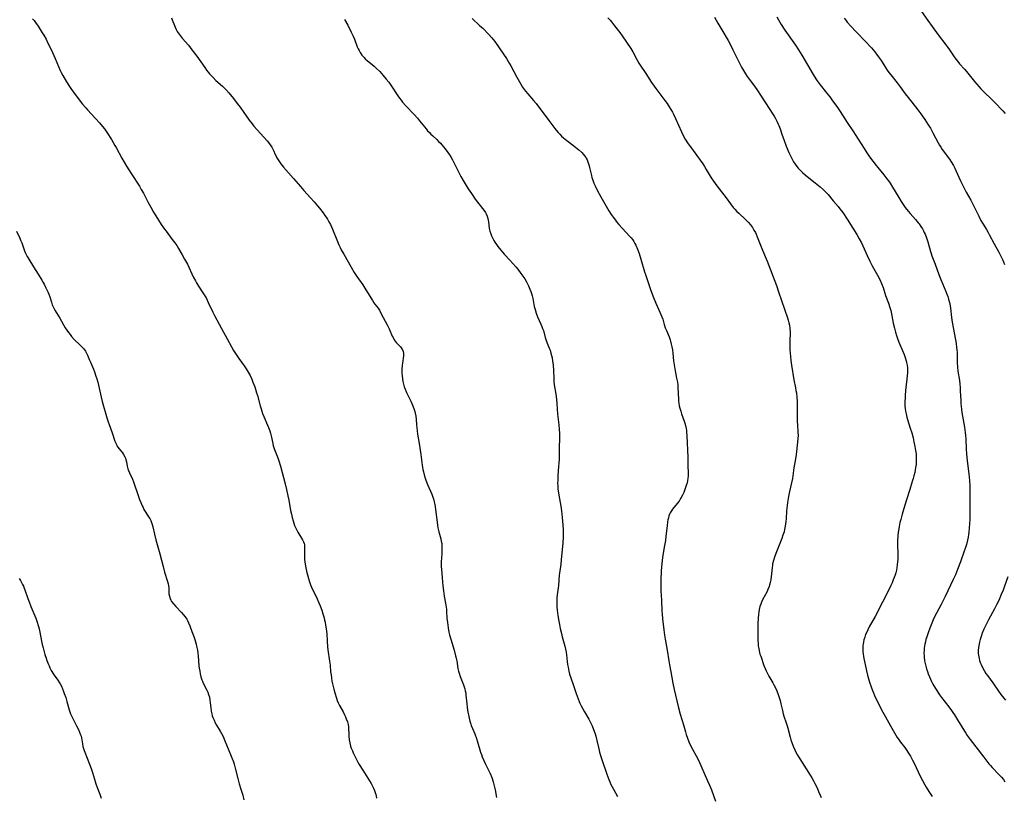
# Model space of a CAD drawing. Units: inches. Extents: x 2024477 to 2029871, y 178630 to 184102.
# Drawn here: x 2029063 to 2029338, y 179193 to 179410 of the extents above; entities that cross this region are included whole.
import ezdxf

# ---------------------------------------------------------------- set-up
doc = ezdxf.new("R2010")
doc.units = ezdxf.units.IN
doc.header["$MEASUREMENT"] = 0
doc.layers.add('c_26_T14S_R17E', color=97, linetype='Continuous')

msp = doc.modelspace()

# ---------------------------------------------------------------- linework, layer by layer
at = {"layer": 'c_26_T14S_R17E'}
for points in [[(2029274.34, 179411.25, 1072), (2029274.79, 179410.47, 1072), (2029275.58, 179409.15, 1072), (2029276.64, 179407.56, 1072), (2029279.57, 179403.36, 1072), (2029280.46, 179402.03, 1072), (2029281.35, 179400.56, 1072), (2029284.53, 179395.14, 1072), (2029285.27, 179393.96, 1072), (2029285.68, 179393.35, 1072), (2029286.51, 179392.23, 1072), (2029288.23, 179390.08, 1072), (2029289.14, 179388.92, 1072), (2029289.97, 179387.79, 1072), (2029291.1, 179386.17, 1072), (2029292.03, 179384.78, 1072), (2029294.01, 179381.73, 1072), (2029295.76, 179379.17, 1072), (2029296.29, 179378.37, 1072), (2029298.75, 179374.5, 1072), (2029299.54, 179373.3, 1072), (2029300.32, 179372.18, 1072), (2029301.2, 179370.95, 1072), (2029302.12, 179369.73, 1072), (2029302.59, 179369.15, 1072), (2029304.31, 179367.09, 1072), (2029305.17, 179366, 1072), (2029305.61, 179365.38, 1072), (2029306.02, 179364.8, 1072), (2029306.75, 179363.65, 1072), (2029308.49, 179360.72, 1072), (2029309.15, 179359.63, 1072), (2029309.84, 179358.56, 1072), (2029310.23, 179358.01, 1072), (2029310.63, 179357.47, 1072), (2029311.15, 179356.83, 1072), (2029311.64, 179356.27, 1072), (2029313.15, 179354.62, 1072), (2029313.92, 179353.7, 1072), (2029314.16, 179353.38, 1072), (2029314.65, 179352.69, 1072), (2029315.09, 179351.97, 1072), (2029315.36, 179351.48, 1072), (2029315.61, 179350.99, 1072), (2029315.84, 179350.46, 1072), (2029316.24, 179349.46, 1072), (2029316.61, 179348.32, 1072), (2029317.36, 179345.67, 1072), (2029317.55, 179345.06, 1072), (2029317.75, 179344.48, 1072), (2029318.64, 179342.1, 1072), (2029319.67, 179339.24, 1072), (2029320.24, 179337.8, 1072), (2029321.64, 179334.48, 1072), (2029321.92, 179333.77, 1072), (2029322.18, 179333.04, 1072), (2029322.39, 179332.35, 1072), (2029322.62, 179331.42, 1072), (2029322.8, 179330.48, 1072), (2029322.91, 179329.85, 1072), (2029323.23, 179327.19, 1072), (2029323.41, 179325.92, 1072), (2029323.75, 179323.94, 1072), (2029324.5, 179319.93, 1072), (2029324.66, 179318.85, 1072), (2029324.74, 179318.14, 1072), (2029324.78, 179317.4, 1072), (2029324.81, 179314.58, 1072), (2029324.88, 179313.31, 1072), (2029324.99, 179312.23, 1072), (2029325.41, 179309.59, 1072), (2029325.55, 179308.54, 1072), (2029325.63, 179307.63, 1072), (2029325.68, 179306.71, 1072), (2029325.78, 179304.01, 1072), (2029325.83, 179303.18, 1072), (2029325.9, 179302.4, 1072), (2029326.01, 179301.5, 1072), (2029326.14, 179300.61, 1072), (2029326.69, 179297.56, 1072), (2029326.85, 179296.57, 1072), (2029327.05, 179295.01, 1072), (2029327.13, 179294.15, 1072), (2029327.19, 179293.23, 1072), (2029327.33, 179290.37, 1072), (2029327.42, 179289.03, 1072), (2029327.61, 179287.11, 1072), (2029328.04, 179283.5, 1072), (2029328.23, 179281.63, 1072), (2029328.32, 179280.15, 1072), (2029328.36, 179279.16, 1072), (2029328.38, 179278.12, 1072), (2029328.37, 179276.66, 1072), (2029328.3, 179270.73, 1072), (2029328.27, 179269.59, 1072), (2029328.19, 179268.28, 1072), (2029328.08, 179267.19, 1072), (2029327.98, 179266.48, 1072), (2029327.87, 179265.78, 1072), (2029327.69, 179264.93, 1072), (2029327.39, 179263.73, 1072), (2029327.02, 179262.55, 1072), (2029326.79, 179261.86, 1072), (2029325.73, 179258.87, 1072), (2029324.91, 179256.7, 1072), (2029324.3, 179255.23, 1072), (2029323.71, 179253.93, 1072), (2029321.42, 179249.19, 1072), (2029320.28, 179246.93, 1072), (2029319.02, 179244.53, 1072), (2029318.3, 179243.07, 1072), (2029317.68, 179241.66, 1072), (2029317.15, 179240.3, 1072), (2029316.67, 179239.01, 1072), (2029316.21, 179237.62, 1072), (2029316.06, 179237.09, 1072), (2029315.91, 179236.47, 1072), (2029315.78, 179235.84, 1072), (2029315.67, 179235.23, 1072), (2029315.6, 179234.68, 1072), (2029315.55, 179234.13, 1072), (2029315.52, 179233.24, 1072), (2029315.53, 179232.7, 1072), (2029315.56, 179232.15, 1072), (2029315.67, 179231.21, 1072), (2029315.81, 179230.46, 1072), (2029315.99, 179229.72, 1072), (2029316.22, 179228.93, 1072), (2029316.47, 179228.19, 1072), (2029316.72, 179227.52, 1072), (2029317.05, 179226.7, 1072), (2029317.64, 179225.41, 1072), (2029318.03, 179224.64, 1072), (2029318.7, 179223.47, 1072), (2029319.08, 179222.86, 1072), (2029319.88, 179221.67, 1072), (2029320.42, 179220.94, 1072), (2029322.46, 179218.28, 1072), (2029323.19, 179217.28, 1072), (2029323.62, 179216.68, 1072), (2029324.03, 179216.06, 1072), (2029324.91, 179214.7, 1072), (2029326.82, 179211.53, 1072), (2029327.22, 179210.9, 1072), (2029327.61, 179210.31, 1072), (2029328.44, 179209.16, 1072), (2029332.23, 179204.2, 1072), (2029333.08, 179203.12, 1072), (2029333.69, 179202.4, 1072), (2029334.15, 179201.87, 1072), (2029334.63, 179201.35, 1072), (2029336.57, 179199.32, 1072), (2029337.16, 179198.64, 1072), (2029337.73, 179197.94, 1072), (2029338.16, 179197.34, 1072)], [(2029314.83, 179412.81, 1068), (2029316.58, 179410.31, 1068), (2029317.83, 179408.57, 1068), (2029319.5, 179406.28, 1068), (2029321.64, 179403.44, 1068), (2029322.15, 179402.75, 1068), (2029322.64, 179402.06, 1068), (2029323.79, 179400.36, 1068), (2029324.47, 179399.42, 1068), (2029324.96, 179398.8, 1068), (2029325.48, 179398.19, 1068), (2029326.86, 179396.62, 1068), (2029327.4, 179395.98, 1068), (2029329.64, 179393.17, 1068), (2029330.28, 179392.42, 1068), (2029330.94, 179391.68, 1068), (2029331.4, 179391.2, 1068), (2029332.35, 179390.24, 1068), (2029334.44, 179388.23, 1068), (2029336, 179386.67, 1068), (2029336.94, 179385.7, 1068), (2029337.59, 179385, 1068), (2029338.22, 179384.28, 1068)], [(2029066.18, 179410.75, 1084), (2029066.59, 179410.25, 1084), (2029066.98, 179409.73, 1084), (2029067.7, 179408.67, 1084), (2029068.9, 179406.86, 1084), (2029069.34, 179406.15, 1084), (2029069.96, 179405.04, 1084), (2029070.4, 179404.15, 1084), (2029070.81, 179403.28, 1084), (2029071.71, 179401.33, 1084), (2029072.47, 179399.6, 1084), (2029073.4, 179397.36, 1084), (2029073.86, 179396.32, 1084), (2029074.14, 179395.75, 1084), (2029074.6, 179394.91, 1084), (2029075.68, 179393.15, 1084), (2029076.74, 179391.51, 1084), (2029077.56, 179390.34, 1084), (2029080.18, 179386.91, 1084), (2029081.06, 179385.84, 1084), (2029081.55, 179385.28, 1084), (2029083.9, 179382.76, 1084), (2029084.94, 179381.6, 1084), (2029085.78, 179380.58, 1084), (2029086.26, 179379.95, 1084), (2029087.03, 179378.85, 1084), (2029088.23, 179376.97, 1084), (2029089.23, 179375.35, 1084), (2029089.54, 179374.79, 1084), (2029091.19, 179371.72, 1084), (2029092.48, 179369.52, 1084), (2029093.74, 179367.49, 1084), (2029096.07, 179363.89, 1084), (2029096.6, 179363.02, 1084), (2029097.17, 179362.01, 1084), (2029098.53, 179359.41, 1084), (2029099.28, 179358.02, 1084), (2029100.05, 179356.65, 1084), (2029101.09, 179354.9, 1084), (2029102.18, 179353.2, 1084), (2029103.1, 179351.86, 1084), (2029103.51, 179351.31, 1084), (2029105.27, 179349.06, 1084), (2029105.99, 179348.05, 1084), (2029106.49, 179347.3, 1084), (2029106.96, 179346.54, 1084), (2029108.02, 179344.72, 1084), (2029108.71, 179343.51, 1084), (2029109.47, 179342.07, 1084), (2029111.13, 179338.59, 1084), (2029111.73, 179337.41, 1084), (2029112, 179336.91, 1084), (2029112.56, 179335.97, 1084), (2029114, 179333.82, 1084), (2029114.52, 179332.97, 1084), (2029114.8, 179332.47, 1084), (2029115.33, 179331.43, 1084), (2029116.59, 179328.71, 1084), (2029117.07, 179327.74, 1084), (2029117.69, 179326.57, 1084), (2029119.06, 179324.08, 1084), (2029120.57, 179321.21, 1084), (2029121.79, 179318.96, 1084), (2029122.35, 179317.99, 1084), (2029123.09, 179316.81, 1084), (2029123.86, 179315.71, 1084), (2029125.34, 179313.71, 1084), (2029125.97, 179312.81, 1084), (2029126.53, 179311.92, 1084), (2029126.8, 179311.43, 1084), (2029127.05, 179310.93, 1084), (2029127.49, 179309.94, 1084), (2029127.82, 179309.14, 1084), (2029128.32, 179307.81, 1084), (2029128.53, 179307.19, 1084), (2029128.86, 179306.12, 1084), (2029129.07, 179305.39, 1084), (2029129.84, 179302.53, 1084), (2029130.09, 179301.68, 1084), (2029130.3, 179301.01, 1084), (2029130.54, 179300.34, 1084), (2029130.88, 179299.49, 1084), (2029131.93, 179297.07, 1084), (2029132.18, 179296.44, 1084), (2029132.51, 179295.52, 1084), (2029132.72, 179294.82, 1084), (2029132.91, 179294.12, 1084), (2029133.37, 179291.92, 1084), (2029133.52, 179291.33, 1084), (2029133.67, 179290.8, 1084), (2029133.85, 179290.28, 1084), (2029134.79, 179287.94, 1084), (2029135.08, 179287.1, 1084), (2029135.51, 179285.64, 1084), (2029136.85, 179280.7, 1084), (2029137.25, 179279.08, 1084), (2029137.62, 179277.35, 1084), (2029137.85, 179276.12, 1084)], [(2029105.04, 179410.97, 1082), (2029105.26, 179410.46, 1082), (2029105.87, 179408.84, 1082), (2029106.07, 179408.36, 1082), (2029106.36, 179407.76, 1082), (2029106.67, 179407.19, 1082), (2029107.17, 179406.42, 1082), (2029107.73, 179405.68, 1082), (2029107.99, 179405.36, 1082), (2029109.75, 179403.35, 1082), (2029110.76, 179402.08, 1082), (2029112.12, 179400.26, 1082), (2029114.32, 179397.13, 1082), (2029114.87, 179396.36, 1082), (2029115.26, 179395.86, 1082), (2029115.66, 179395.38, 1082), (2029116.15, 179394.84, 1082), (2029116.65, 179394.33, 1082), (2029117.48, 179393.53, 1082), (2029119.28, 179391.88, 1082), (2029120.2, 179390.97, 1082), (2029121.04, 179390.05, 1082), (2029122.36, 179388.48, 1082), (2029123.45, 179387.1, 1082), (2029124.26, 179386, 1082), (2029125.3, 179384.58, 1082), (2029126.78, 179382.43, 1082), (2029127.61, 179381.33, 1082), (2029128.06, 179380.76, 1082), (2029129, 179379.68, 1082), (2029130.84, 179377.66, 1082), (2029131.77, 179376.61, 1082), (2029132.18, 179376.11, 1082), (2029132.65, 179375.49, 1082), (2029133.06, 179374.84, 1082), (2029133.28, 179374.44, 1082), (2029133.64, 179373.7, 1082), (2029133.98, 179372.94, 1082), (2029134.28, 179372.31, 1082), (2029134.49, 179371.9, 1082), (2029134.86, 179371.28, 1082), (2029135.22, 179370.75, 1082), (2029135.6, 179370.22, 1082), (2029136.39, 179369.25, 1082), (2029139.16, 179366.07, 1082), (2029141.09, 179363.83, 1082), (2029142.04, 179362.75, 1082), (2029143.95, 179360.7, 1082), (2029144.95, 179359.58, 1082), (2029145.9, 179358.43, 1082), (2029146.43, 179357.76, 1082), (2029147.42, 179356.48, 1082), (2029147.94, 179355.76, 1082), (2029148.32, 179355.22, 1082), (2029148.68, 179354.66, 1082), (2029149.09, 179353.95, 1082), (2029149.47, 179353.2, 1082), (2029149.77, 179352.54, 1082), (2029150.05, 179351.87, 1082), (2029151.25, 179348.92, 1082), (2029151.89, 179347.48, 1082), (2029152.21, 179346.81, 1082), (2029152.54, 179346.15, 1082), (2029153.2, 179344.92, 1082), (2029155.26, 179341.27, 1082), (2029156.11, 179339.83, 1082), (2029156.88, 179338.66, 1082), (2029158.56, 179336.33, 1082), (2029159.15, 179335.43, 1082), (2029161.25, 179331.99, 1082), (2029161.68, 179331.33, 1082), (2029161.96, 179330.94, 1082), (2029162.83, 179329.81, 1082), (2029163.19, 179329.27, 1082), (2029163.53, 179328.64, 1082), (2029164.2, 179327.24, 1082), (2029165.38, 179325.17, 1082), (2029165.67, 179324.6, 1082), (2029165.93, 179324.02, 1082), (2029166.78, 179322.02, 1082), (2029167, 179321.57, 1082), (2029167.36, 179320.96, 1082), (2029167.63, 179320.57, 1082), (2029167.92, 179320.2, 1082), (2029168.22, 179319.87, 1082), (2029169.06, 179318.98, 1082), (2029169.5, 179318.43, 1082), (2029169.68, 179318.13, 1082), (2029169.84, 179317.71, 1082), (2029169.93, 179317.22, 1082), (2029169.94, 179316.83, 1082), (2029169.91, 179316.43, 1082), (2029169.63, 179314.41, 1082), (2029169.57, 179313.9, 1082), (2029169.49, 179312.69, 1082), (2029169.48, 179312.17, 1082), (2029169.49, 179311.56, 1082), (2029169.52, 179310.94, 1082), (2029169.64, 179309.92, 1082), (2029169.75, 179309.34, 1082), (2029169.95, 179308.54, 1082), (2029170.15, 179307.85, 1082), (2029170.39, 179307.18, 1082), (2029170.76, 179306.25, 1082), (2029171.04, 179305.65, 1082), (2029171.94, 179303.79, 1082), (2029172.52, 179302.47, 1082), (2029172.92, 179301.42, 1082), (2029173.07, 179300.95, 1082), (2029173.19, 179300.47, 1082), (2029173.36, 179299.62, 1082), (2029173.46, 179298.72, 1082), (2029173.59, 179297.14, 1082), (2029173.66, 179296.4, 1082), (2029173.89, 179294.59, 1082), (2029174.28, 179291.95, 1082), (2029174.78, 179288.87, 1082), (2029175.16, 179285.88, 1082), (2029175.37, 179284.64, 1082), (2029175.49, 179284.07, 1082), (2029175.69, 179283.23, 1082), (2029175.98, 179282.26, 1082), (2029176.17, 179281.72, 1082), (2029176.63, 179280.52, 1082), (2029177.84, 179277.76, 1082), (2029178.15, 179276.95, 1082), (2029178.31, 179276.48, 1082), (2029178.55, 179275.63, 1082), (2029178.71, 179274.92, 1082), (2029178.83, 179274.21, 1082), (2029178.93, 179273.48, 1082), (2029179.32, 179269.96, 1082), (2029179.43, 179269.16, 1082), (2029179.55, 179268.36, 1082), (2029179.79, 179267.22, 1082), (2029180.33, 179265.3, 1082), (2029180.49, 179264.65, 1082), (2029180.61, 179264, 1082), (2029180.67, 179263.41, 1082), (2029180.7, 179262.44, 1082), (2029180.65, 179261.14, 1082), (2029180.5, 179258.82, 1082), (2029180.49, 179258.17, 1082), (2029180.51, 179257.42, 1082), (2029180.55, 179256.84, 1082), (2029180.77, 179254.39, 1082), (2029180.95, 179252.18, 1082), (2029181.09, 179250.72, 1082), (2029181.19, 179250, 1082), (2029181.3, 179249.28, 1082), (2029181.69, 179247.33, 1082), (2029181.88, 179246.16, 1082), (2029181.94, 179245.61, 1082), (2029181.99, 179244.96, 1082), (2029182.09, 179243.13, 1082), (2029182.21, 179241.92, 1082), (2029182.3, 179241.16, 1082), (2029182.42, 179240.4, 1082), (2029182.66, 179239.16, 1082), (2029182.83, 179238.44, 1082), (2029183.16, 179237.21, 1082), (2029184.08, 179234.16, 1082), (2029184.51, 179232.6, 1082), (2029184.68, 179231.92, 1082), (2029184.83, 179231.16, 1082), (2029185.16, 179228.98, 1082), (2029185.3, 179228.3, 1082), (2029185.46, 179227.74, 1082), (2029185.78, 179226.82, 1082), (2029186.34, 179225.43, 1082), (2029186.71, 179224.44, 1082), (2029187.06, 179223.32, 1082), (2029187.2, 179222.76, 1082), (2029187.33, 179222.08, 1082), (2029187.4, 179221.58, 1082), (2029187.61, 179219.16, 1082), (2029187.73, 179218.2, 1082), (2029187.87, 179217.38, 1082), (2029188.33, 179215.11, 1082), (2029188.53, 179214.26, 1082), (2029188.77, 179213.43, 1082), (2029188.88, 179213.12, 1082), (2029189.21, 179212.23, 1082), (2029189.85, 179210.71, 1082), (2029190.35, 179209.43, 1082), (2029190.65, 179208.52, 1082), (2029191.51, 179205.6, 1082), (2029191.72, 179204.95, 1082), (2029191.94, 179204.34, 1082), (2029192.39, 179203.28, 1082), (2029192.79, 179202.44, 1082), (2029193.73, 179200.56, 1082), (2029194.14, 179199.66, 1082), (2029194.6, 179198.51, 1082), (2029195.01, 179197.28, 1082), (2029195.3, 179196.24, 1082), (2029195.56, 179195.13, 1082), (2029195.99, 179192.9, 1082)], [(2029153.46, 179410.53, 1080), (2029154.35, 179408.95, 1080), (2029155.34, 179407.03, 1080), (2029155.89, 179405.88, 1080), (2029156.24, 179405.05, 1080), (2029157.02, 179402.95, 1080), (2029157.25, 179402.39, 1080), (2029157.51, 179401.86, 1080), (2029157.8, 179401.35, 1080), (2029158.31, 179400.6, 1080), (2029158.89, 179399.91, 1080), (2029159.23, 179399.56, 1080), (2029159.91, 179398.96, 1080), (2029161.17, 179397.94, 1080), (2029161.73, 179397.46, 1080), (2029162.27, 179396.96, 1080), (2029163.28, 179395.97, 1080), (2029164.28, 179394.86, 1080), (2029165.1, 179393.89, 1080), (2029165.79, 179392.99, 1080), (2029166.36, 179392.18, 1080), (2029168.33, 179389.2, 1080), (2029168.81, 179388.52, 1080), (2029169.24, 179387.95, 1080), (2029169.69, 179387.4, 1080), (2029170.57, 179386.42, 1080), (2029172.9, 179384, 1080), (2029173.85, 179382.95, 1080), (2029174.44, 179382.24, 1080), (2029176.24, 179379.98, 1080), (2029176.69, 179379.43, 1080), (2029177.16, 179378.92, 1080), (2029177.61, 179378.46, 1080), (2029178.12, 179377.97, 1080), (2029179.24, 179376.96, 1080), (2029179.75, 179376.46, 1080), (2029180.25, 179375.95, 1080), (2029180.65, 179375.51, 1080), (2029181.6, 179374.35, 1080), (2029182.35, 179373.35, 1080), (2029182.83, 179372.67, 1080), (2029183.3, 179371.93, 1080), (2029183.63, 179371.34, 1080), (2029183.94, 179370.73, 1080), (2029185.3, 179367.96, 1080), (2029186, 179366.65, 1080), (2029186.65, 179365.53, 1080), (2029188.06, 179363.22, 1080), (2029188.95, 179361.85, 1080), (2029189.99, 179360.34, 1080), (2029190.67, 179359.44, 1080), (2029192.45, 179357.26, 1080), (2029192.89, 179356.6, 1080), (2029193.1, 179356.2, 1080), (2029193.35, 179355.56, 1080), (2029193.54, 179354.9, 1080), (2029193.72, 179353.98, 1080), (2029193.91, 179352.22, 1080), (2029193.99, 179351.76, 1080), (2029194.09, 179351.3, 1080), (2029194.32, 179350.56, 1080), (2029194.55, 179350, 1080), (2029194.82, 179349.45, 1080), (2029195.19, 179348.78, 1080), (2029195.5, 179348.27, 1080), (2029195.91, 179347.66, 1080), (2029196.34, 179347.06, 1080), (2029197.16, 179346.03, 1080), (2029197.67, 179345.43, 1080), (2029198.19, 179344.86, 1080), (2029199.72, 179343.24, 1080), (2029200.56, 179342.33, 1080), (2029201.38, 179341.39, 1080), (2029201.93, 179340.71, 1080), (2029202.79, 179339.55, 1080), (2029203.35, 179338.74, 1080), (2029203.84, 179337.97, 1080), (2029204.3, 179337.18, 1080), (2029204.59, 179336.63, 1080), (2029204.87, 179336.07, 1080), (2029205.28, 179335.11, 1080), (2029205.51, 179334.51, 1080), (2029205.72, 179333.9, 1080), (2029205.9, 179333.29, 1080), (2029206.09, 179332.5, 1080), (2029206.52, 179330.25, 1080), (2029206.72, 179329.47, 1080), (2029207.05, 179328.42, 1080), (2029207.46, 179327.35, 1080), (2029208.37, 179325.3, 1080), (2029208.63, 179324.7, 1080), (2029208.86, 179324.09, 1080), (2029209.05, 179323.52, 1080), (2029209.6, 179321.57, 1080), (2029209.77, 179321.07, 1080), (2029210.16, 179320.01, 1080), (2029210.71, 179318.59, 1080), (2029210.92, 179318.02, 1080), (2029211.17, 179317.22, 1080), (2029211.34, 179316.56, 1080), (2029211.48, 179315.88, 1080), (2029211.62, 179315.12, 1080), (2029211.77, 179313.9, 1080), (2029211.88, 179312.51, 1080), (2029211.94, 179310.01, 1080), (2029211.99, 179309.21, 1080), (2029212.08, 179308.39, 1080), (2029212.56, 179305.71, 1080), (2029212.73, 179304.38, 1080), (2029212.85, 179303.16, 1080), (2029213.04, 179300.19, 1080), (2029213.39, 179297.14, 1080), (2029213.5, 179295.9, 1080), (2029213.55, 179294.82, 1080), (2029213.56, 179294.18, 1080), (2029213.55, 179292.99, 1080), (2029213.51, 179291.17, 1080), (2029213.49, 179288.77, 1080), (2029213.44, 179287.58, 1080), (2029213.2, 179284.41, 1080), (2029213.1, 179282.81, 1080), (2029213.06, 179281.61, 1080), (2029213.05, 179280.86, 1080), (2029213.06, 179280.11, 1080), (2029213.12, 179279.23, 1080), (2029213.28, 179278.08, 1080), (2029213.77, 179275.44, 1080), (2029213.93, 179274.45, 1080), (2029214.1, 179273.14, 1080), (2029214.28, 179271.28, 1080), (2029214.46, 179269.23, 1080), (2029214.55, 179267.84, 1080), (2029214.58, 179267.15, 1080), (2029214.56, 179265.78, 1080), (2029214.47, 179264.16, 1080), (2029214.06, 179259.43, 1080), (2029213.93, 179258.23, 1080), (2029213.55, 179255.71, 1080), (2029213.48, 179255.15, 1080), (2029213.25, 179252.21, 1080), (2029212.93, 179249.59, 1080), (2029212.86, 179248.83, 1080), (2029212.81, 179247.96, 1080), (2029212.79, 179247.09, 1080), (2029212.81, 179246.21, 1080), (2029212.88, 179245.36, 1080), (2029212.97, 179244.59, 1080), (2029213.08, 179243.82, 1080), (2029213.34, 179242.3, 1080), (2029213.53, 179241.37, 1080), (2029213.77, 179240.19, 1080), (2029214.1, 179238.79, 1080), (2029214.34, 179237.87, 1080), (2029215.06, 179235.29, 1080), (2029215.27, 179234.43, 1080), (2029215.42, 179233.59, 1080), (2029215.52, 179232.84, 1080), (2029215.73, 179230.95, 1080), (2029215.83, 179230.15, 1080), (2029215.96, 179229.35, 1080), (2029216.18, 179228.27, 1080), (2029216.41, 179227.43, 1080), (2029216.72, 179226.45, 1080), (2029217.45, 179224.24, 1080), (2029218.22, 179222.02, 1080), (2029218.78, 179220.51, 1080), (2029219.1, 179219.75, 1080), (2029219.28, 179219.33, 1080), (2029219.67, 179218.54, 1080), (2029220.08, 179217.76, 1080), (2029220.56, 179216.93, 1080), (2029221.78, 179214.86, 1080), (2029222.19, 179214.11, 1080), (2029222.45, 179213.57, 1080), (2029222.7, 179213.02, 1080), (2029223.11, 179211.97, 1080), (2029223.54, 179210.71, 1080), (2029223.72, 179210.09, 1080), (2029224.02, 179208.89, 1080), (2029224.56, 179206.55, 1080), (2029224.8, 179205.6, 1080), (2029225.07, 179204.65, 1080), (2029225.42, 179203.57, 1080), (2029226.84, 179199.44, 1080), (2029227.38, 179197.99, 1080), (2029227.66, 179197.31, 1080), (2029227.97, 179196.6, 1080), (2029228.31, 179195.91, 1080), (2029228.64, 179195.28, 1080), (2029229.81, 179193.24, 1080)], [(2029189.13, 179410.79, 1078), (2029191.32, 179408.82, 1078), (2029192.09, 179408.09, 1078), (2029193.72, 179406.43, 1078), (2029194.62, 179405.43, 1078), (2029195.02, 179404.93, 1078), (2029195.45, 179404.37, 1078), (2029197.92, 179400.89, 1078), (2029198.76, 179399.63, 1078), (2029199.53, 179398.34, 1078), (2029199.97, 179397.56, 1078), (2029201.65, 179394.42, 1078), (2029202.74, 179392.47, 1078), (2029203.25, 179391.65, 1078), (2029203.78, 179390.86, 1078), (2029204.08, 179390.46, 1078), (2029204.68, 179389.73, 1078), (2029206.25, 179387.93, 1078), (2029207, 179387.01, 1078), (2029210.56, 179382.33, 1078), (2029212.23, 179380.1, 1078), (2029212.61, 179379.62, 1078), (2029213.21, 179378.9, 1078), (2029213.62, 179378.47, 1078), (2029214.16, 179377.94, 1078), (2029214.71, 179377.44, 1078), (2029215.58, 179376.72, 1078), (2029216.34, 179376.13, 1078), (2029218.08, 179374.83, 1078), (2029218.97, 179374.1, 1078), (2029219.83, 179373.32, 1078), (2029220.28, 179372.83, 1078), (2029220.69, 179372.32, 1078), (2029220.92, 179371.99, 1078), (2029221.07, 179371.72, 1078), (2029221.3, 179371.26, 1078), (2029221.6, 179370.44, 1078), (2029221.84, 179369.59, 1078), (2029221.96, 179369.12, 1078), (2029222.48, 179366.87, 1078), (2029222.63, 179366.31, 1078), (2029222.86, 179365.63, 1078), (2029223.2, 179364.75, 1078), (2029223.54, 179364, 1078), (2029224.12, 179362.84, 1078), (2029225.16, 179360.92, 1078), (2029226.58, 179358.38, 1078), (2029227.35, 179357.07, 1078), (2029228.03, 179356.02, 1078), (2029228.54, 179355.28, 1078), (2029229.21, 179354.38, 1078), (2029229.54, 179353.99, 1078), (2029230.2, 179353.21, 1078), (2029233.19, 179349.99, 1078), (2029233.63, 179349.47, 1078), (2029234.04, 179348.92, 1078), (2029234.36, 179348.43, 1078), (2029234.66, 179347.92, 1078), (2029234.91, 179347.42, 1078), (2029235.43, 179346.27, 1078), (2029235.87, 179345.1, 1078), (2029236.36, 179343.55, 1078), (2029237.37, 179339.93, 1078), (2029237.58, 179339.26, 1078), (2029238.07, 179337.81, 1078), (2029239.15, 179334.76, 1078), (2029239.88, 179332.8, 1078), (2029240.52, 179331.19, 1078), (2029241.64, 179328.67, 1078), (2029242.18, 179327.36, 1078), (2029242.43, 179326.69, 1078), (2029242.88, 179325.22, 1078), (2029243.17, 179324.32, 1078), (2029243.47, 179323.56, 1078), (2029244.2, 179321.78, 1078), (2029244.49, 179320.99, 1078), (2029244.61, 179320.6, 1078), (2029244.83, 179319.78, 1078), (2029245.01, 179318.96, 1078), (2029245.15, 179318.12, 1078), (2029245.27, 179317.2, 1078), (2029245.49, 179315.08, 1078), (2029245.71, 179313.37, 1078), (2029245.9, 179312.28, 1078), (2029246.34, 179310.27, 1078), (2029246.55, 179309.08, 1078), (2029246.63, 179308.38, 1078), (2029246.69, 179307.69, 1078), (2029246.83, 179304.3, 1078), (2029246.88, 179303.77, 1078), (2029246.94, 179303.25, 1078), (2029247.07, 179302.53, 1078), (2029247.24, 179301.81, 1078), (2029247.48, 179300.97, 1078), (2029247.72, 179300.24, 1078), (2029248.46, 179298.16, 1078), (2029248.62, 179297.65, 1078), (2029248.8, 179297, 1078), (2029248.98, 179296.14, 1078), (2029249.06, 179295.62, 1078), (2029249.13, 179295.09, 1078), (2029249.21, 179294.12, 1078), (2029249.45, 179288.17, 1078), (2029249.48, 179285.91, 1078), (2029249.56, 179283.54, 1078), (2029249.55, 179282.87, 1078), (2029249.5, 179282.2, 1078), (2029249.4, 179281.59, 1078), (2029249.26, 179280.98, 1078), (2029249.03, 179280.21, 1078), (2029248.65, 179279.12, 1078), (2029248.31, 179278.27, 1078), (2029247.99, 179277.54, 1078), (2029247.64, 179276.84, 1078), (2029247.46, 179276.53, 1078), (2029247, 179275.82, 1078), (2029246.49, 179275.15, 1078), (2029245.21, 179273.61, 1078), (2029244.85, 179273.12, 1078), (2029244.54, 179272.6, 1078), (2029244.34, 179272.15, 1078), (2029244.17, 179271.68, 1078), (2029244.02, 179271.16, 1078), (2029243.9, 179270.61, 1078), (2029243.8, 179270.04, 1078), (2029243.65, 179268.96, 1078), (2029243.35, 179266.05, 1078), (2029243.19, 179264.79, 1078), (2029242.96, 179263.39, 1078), (2029242.54, 179261.24, 1078), (2029242.37, 179260.09, 1078), (2029242.19, 179258.41, 1078), (2029242.05, 179256.3, 1078), (2029241.92, 179253.87, 1078), (2029241.9, 179252.88, 1078), (2029241.9, 179252.18, 1078), (2029241.95, 179250.78, 1078), (2029242.09, 179248.1, 1078), (2029242.2, 179245.1, 1078), (2029242.24, 179244.28, 1078), (2029242.34, 179242.92, 1078), (2029242.71, 179239.8, 1078), (2029242.9, 179238.38, 1078), (2029243.09, 179237.2, 1078), (2029243.65, 179234.12, 1078), (2029244.13, 179231.2, 1078), (2029244.35, 179230.02, 1078), (2029244.75, 179228.1, 1078), (2029245.31, 179224.89, 1078), (2029245.67, 179223.19, 1078), (2029246.78, 179218.44, 1078), (2029247.34, 179216.22, 1078), (2029248.24, 179213.23, 1078), (2029248.77, 179211.3, 1078), (2029249.01, 179210.52, 1078), (2029249.33, 179209.58, 1078), (2029249.78, 179208.47, 1078), (2029250.31, 179207.3, 1078), (2029250.75, 179206.44, 1078), (2029251.76, 179204.63, 1078), (2029252.42, 179203.34, 1078), (2029255, 179197.65, 1078), (2029255.54, 179196.39, 1078), (2029256.05, 179195.09, 1078), (2029257.17, 179191.91, 1078)], [(2029227.09, 179411.06, 1076), (2029227.72, 179410.38, 1076), (2029228.15, 179409.88, 1076), (2029228.99, 179408.81, 1076), (2029230.42, 179406.91, 1076), (2029231.12, 179405.95, 1076), (2029233.5, 179402.4, 1076), (2029234.06, 179401.47, 1076), (2029235.18, 179399.34, 1076), (2029235.75, 179398.38, 1076), (2029236.14, 179397.79, 1076), (2029237.73, 179395.46, 1076), (2029239.31, 179392.97, 1076), (2029240.05, 179391.9, 1076), (2029240.52, 179391.24, 1076), (2029243.07, 179387.85, 1076), (2029243.65, 179387.06, 1076), (2029244.28, 179386.12, 1076), (2029244.73, 179385.38, 1076), (2029245.16, 179384.63, 1076), (2029245.46, 179384.05, 1076), (2029246.02, 179382.85, 1076), (2029247.68, 179379.14, 1076), (2029248.28, 179377.92, 1076), (2029248.74, 179377.11, 1076), (2029249.4, 179376.09, 1076), (2029250.98, 179373.92, 1076), (2029253.63, 179370.15, 1076), (2029254.14, 179369.41, 1076), (2029254.63, 179368.62, 1076), (2029256.02, 179366.28, 1076), (2029256.64, 179365.33, 1076), (2029257.1, 179364.65, 1076), (2029257.59, 179363.98, 1076), (2029260.18, 179360.65, 1076), (2029261.39, 179359.01, 1076), (2029262.17, 179357.99, 1076), (2029262.58, 179357.5, 1076), (2029263.15, 179356.88, 1076), (2029263.69, 179356.35, 1076), (2029265.59, 179354.63, 1076), (2029266.1, 179354.13, 1076), (2029266.36, 179353.84, 1076), (2029267, 179353.08, 1076), (2029267.52, 179352.35, 1076), (2029267.96, 179351.67, 1076), (2029268.35, 179350.97, 1076), (2029268.58, 179350.48, 1076), (2029268.9, 179349.77, 1076), (2029270.36, 179346.02, 1076), (2029271.61, 179342.94, 1076), (2029274.24, 179336.12, 1076), (2029274.85, 179334.39, 1076), (2029277.32, 179327.15, 1076), (2029277.53, 179326.47, 1076), (2029277.73, 179325.74, 1076), (2029277.89, 179325.01, 1076), (2029278.01, 179324.13, 1076), (2029278.05, 179323.09, 1076), (2029277.97, 179320.41, 1076), (2029277.97, 179319.62, 1076), (2029278.02, 179318.19, 1076), (2029278.17, 179316.28, 1076), (2029278.29, 179315.18, 1076), (2029278.48, 179313.86, 1076), (2029279.15, 179309.72, 1076), (2029279.59, 179307.49, 1076), (2029279.71, 179306.8, 1076), (2029279.82, 179306.11, 1076), (2029279.96, 179304.84, 1076), (2029280.03, 179303.75, 1076), (2029280.05, 179303.15, 1076), (2029280.06, 179301.82, 1076), (2029280.05, 179299.47, 1076), (2029280.08, 179297.91, 1076), (2029280.11, 179297.23, 1076), (2029280.27, 179295.02, 1076), (2029280.28, 179294.16, 1076), (2029280.24, 179293.31, 1076), (2029280.15, 179292.36, 1076), (2029279.75, 179288.91, 1076), (2029279.56, 179287.65, 1076), (2029279.11, 179285.11, 1076), (2029278.72, 179282.2, 1076), (2029278.48, 179280.92, 1076), (2029277.92, 179278.54, 1076), (2029277.62, 179277.13, 1076), (2029277.33, 179275.43, 1076), (2029277.21, 179274.6, 1076), (2029277.07, 179273.16, 1076), (2029276.95, 179270.87, 1076), (2029276.9, 179270.18, 1076), (2029276.82, 179269.5, 1076), (2029276.72, 179268.83, 1076), (2029276.54, 179267.94, 1076), (2029276.37, 179267.27, 1076), (2029276.07, 179266.3, 1076), (2029275.74, 179265.39, 1076), (2029274.05, 179261.17, 1076), (2029273.68, 179260.16, 1076), (2029273.4, 179259.25, 1076), (2029273.18, 179258.32, 1076), (2029273.11, 179257.95, 1076), (2029273.01, 179257.21, 1076), (2029272.77, 179254.66, 1076), (2029272.66, 179253.85, 1076), (2029272.52, 179253.06, 1076), (2029272.35, 179252.41, 1076), (2029272.19, 179251.92, 1076), (2029271.86, 179251.12, 1076), (2029271.61, 179250.6, 1076), (2029270.81, 179249.07, 1076), (2029270.39, 179248.23, 1076), (2029270.11, 179247.61, 1076), (2029269.85, 179246.99, 1076), (2029269.63, 179246.34, 1076), (2029269.42, 179245.54, 1076), (2029269.29, 179244.84, 1076), (2029269.2, 179244.12, 1076), (2029269.12, 179243.12, 1076), (2029269.05, 179241.65, 1076), (2029269, 179239.18, 1076), (2029269.01, 179237.64, 1076), (2029269.05, 179236.77, 1076), (2029269.1, 179236.06, 1076), (2029269.18, 179235.36, 1076), (2029269.28, 179234.66, 1076), (2029269.42, 179233.96, 1076), (2029269.65, 179233.07, 1076), (2029269.84, 179232.47, 1076), (2029270.74, 179229.89, 1076), (2029271.09, 179228.98, 1076), (2029271.36, 179228.37, 1076), (2029271.82, 179227.45, 1076), (2029272.15, 179226.86, 1076), (2029273.23, 179225.03, 1076), (2029273.56, 179224.43, 1076), (2029273.88, 179223.83, 1076), (2029274.34, 179222.82, 1076), (2029274.75, 179221.74, 1076), (2029275.02, 179220.91, 1076), (2029275.26, 179220.07, 1076), (2029275.49, 179219.14, 1076), (2029275.9, 179217.32, 1076), (2029276.16, 179216.32, 1076), (2029276.35, 179215.73, 1076), (2029277, 179213.79, 1076), (2029277.24, 179213.03, 1076), (2029277.43, 179212.37, 1076), (2029278.1, 179209.78, 1076), (2029278.3, 179209.05, 1076), (2029278.53, 179208.33, 1076), (2029278.9, 179207.33, 1076), (2029279.38, 179206.29, 1076), (2029279.81, 179205.47, 1076), (2029280.18, 179204.82, 1076), (2029281.42, 179202.77, 1076), (2029283.7, 179199.19, 1076), (2029284.17, 179198.41, 1076), (2029284.61, 179197.63, 1076), (2029285, 179196.88, 1076), (2029285.6, 179195.64, 1076), (2029286.05, 179194.65, 1076), (2029286.5, 179193.55, 1076), (2029286.73, 179192.95, 1076)], [(2029256.91, 179411.23, 1074), (2029257.84, 179409.55, 1074), (2029258.95, 179407.62, 1074), (2029260.71, 179404.69, 1074), (2029261.47, 179403.32, 1074), (2029262.09, 179402.1, 1074), (2029263.9, 179398.38, 1074), (2029264.51, 179397.19, 1074), (2029265.01, 179396.3, 1074), (2029265.61, 179395.33, 1074), (2029266.1, 179394.58, 1074), (2029266.61, 179393.85, 1074), (2029268.1, 179391.88, 1074), (2029268.93, 179390.7, 1074), (2029269.79, 179389.38, 1074), (2029271.16, 179387.25, 1074), (2029273.25, 179384.1, 1074), (2029273.63, 179383.5, 1074), (2029273.98, 179382.89, 1074), (2029274.39, 179382.1, 1074), (2029274.76, 179381.3, 1074), (2029274.93, 179380.89, 1074), (2029275.27, 179379.95, 1074), (2029275.85, 179378.2, 1074), (2029276.28, 179377.02, 1074), (2029277.01, 179375.13, 1074), (2029277.73, 179373.39, 1074), (2029278.25, 179372.22, 1074), (2029278.61, 179371.5, 1074), (2029279.02, 179370.78, 1074), (2029279.46, 179370.09, 1074), (2029279.97, 179369.42, 1074), (2029280.36, 179368.96, 1074), (2029280.78, 179368.51, 1074), (2029281.54, 179367.78, 1074), (2029282.33, 179367.09, 1074), (2029282.89, 179366.63, 1074), (2029285.09, 179364.89, 1074), (2029286.51, 179363.73, 1074), (2029287.38, 179362.95, 1074), (2029288.07, 179362.28, 1074), (2029288.72, 179361.57, 1074), (2029290.14, 179359.83, 1074), (2029291.49, 179358.23, 1074), (2029291.99, 179357.62, 1074), (2029292.79, 179356.54, 1074), (2029294.01, 179354.73, 1074), (2029295.62, 179352.22, 1074), (2029296.73, 179350.43, 1074), (2029297.41, 179349.23, 1074), (2029298.01, 179348.07, 1074), (2029298.41, 179347.23, 1074), (2029299.59, 179344.57, 1074), (2029300.35, 179342.99, 1074), (2029301.05, 179341.67, 1074), (2029302.56, 179339.03, 1074), (2029303.17, 179337.82, 1074), (2029303.66, 179336.7, 1074), (2029304.06, 179335.57, 1074), (2029304.78, 179333.32, 1074), (2029305.56, 179331.22, 1074), (2029305.95, 179330.03, 1074), (2029306.2, 179329.11, 1074), (2029306.4, 179328.22, 1074), (2029306.94, 179325.61, 1074), (2029307.24, 179324.21, 1074), (2029307.52, 179323.09, 1074), (2029307.79, 179322.15, 1074), (2029308.07, 179321.29, 1074), (2029308.46, 179320.26, 1074), (2029309.68, 179317.49, 1074), (2029309.95, 179316.83, 1074), (2029310.27, 179315.97, 1074), (2029310.53, 179315.08, 1074), (2029310.64, 179314.63, 1074), (2029310.79, 179313.87, 1074), (2029310.88, 179313.1, 1074), (2029310.92, 179312.1, 1074), (2029310.91, 179311.74, 1074), (2029310.83, 179310.86, 1074), (2029310.63, 179309.11, 1074), (2029310.48, 179307.68, 1074), (2029310.28, 179305.53, 1074), (2029310.21, 179304.54, 1074), (2029310.17, 179303.85, 1074), (2029310.17, 179303.17, 1074), (2029310.2, 179302.44, 1074), (2029310.27, 179301.72, 1074), (2029310.38, 179300.97, 1074), (2029310.52, 179300.24, 1074), (2029310.75, 179299.31, 1074), (2029310.94, 179298.67, 1074), (2029311.7, 179296.25, 1074), (2029312.09, 179294.9, 1074), (2029312.45, 179293.54, 1074), (2029312.7, 179292.45, 1074), (2029312.97, 179291.16, 1074), (2029313.17, 179290.02, 1074), (2029313.29, 179289.07, 1074), (2029313.36, 179288.15, 1074), (2029313.36, 179287.4, 1074), (2029313.34, 179286.76, 1074), (2029313.29, 179286.11, 1074), (2029313.18, 179285.2, 1074), (2029313.07, 179284.53, 1074), (2029312.94, 179283.86, 1074), (2029312.71, 179282.9, 1074), (2029312.52, 179282.21, 1074), (2029312.25, 179281.34, 1074), (2029311.54, 179279.11, 1074), (2029310.67, 179276.21, 1074), (2029309.9, 179273.79, 1074), (2029309.42, 179272.2, 1074), (2029309.01, 179270.67, 1074), (2029308.81, 179269.84, 1074), (2029308.58, 179268.75, 1074), (2029308.46, 179268.08, 1074), (2029308.31, 179267.14, 1074), (2029308.2, 179266.1, 1074), (2029308.11, 179264.74, 1074), (2029308.1, 179263.56, 1074), (2029308.19, 179261.21, 1074), (2029308.2, 179260.29, 1074), (2029308.18, 179259.5, 1074), (2029308.14, 179258.87, 1074), (2029308.06, 179258.01, 1074), (2029307.94, 179257.26, 1074), (2029307.79, 179256.52, 1074), (2029307.6, 179255.78, 1074), (2029307.44, 179255.23, 1074), (2029307.2, 179254.51, 1074), (2029306.94, 179253.8, 1074), (2029306.59, 179252.95, 1074), (2029306.28, 179252.24, 1074), (2029305.96, 179251.57, 1074), (2029301.83, 179243.56, 1074), (2029300.2, 179240.66, 1074), (2029299.77, 179239.81, 1074), (2029299.5, 179239.23, 1074), (2029299.2, 179238.53, 1074), (2029298.94, 179237.81, 1074), (2029298.71, 179237.07, 1074), (2029298.58, 179236.47, 1074), (2029298.47, 179235.87, 1074), (2029298.42, 179235.46, 1074), (2029298.38, 179234.83, 1074), (2029298.38, 179234.2, 1074), (2029298.42, 179233.64, 1074), (2029298.48, 179233.07, 1074), (2029298.58, 179232.43, 1074), (2029298.7, 179231.79, 1074), (2029299.06, 179230.14, 1074), (2029299.47, 179228.36, 1074), (2029299.75, 179227.2, 1074), (2029300.11, 179225.87, 1074), (2029300.31, 179225.2, 1074), (2029300.73, 179223.93, 1074), (2029301.11, 179222.9, 1074), (2029301.38, 179222.23, 1074), (2029301.72, 179221.46, 1074), (2029302.82, 179219.14, 1074), (2029303.97, 179216.84, 1074), (2029304.72, 179215.46, 1074), (2029306.17, 179213.02, 1074), (2029307.28, 179210.99, 1074), (2029307.63, 179210.37, 1074), (2029308.06, 179209.69, 1074), (2029308.36, 179209.26, 1074), (2029308.98, 179208.43, 1074), (2029310.12, 179206.95, 1074), (2029310.55, 179206.35, 1074), (2029311.21, 179205.37, 1074), (2029311.71, 179204.54, 1074), (2029312.35, 179203.36, 1074), (2029312.69, 179202.69, 1074), (2029314.53, 179198.76, 1074), (2029315.08, 179197.68, 1074), (2029315.75, 179196.46, 1074), (2029316.11, 179195.84, 1074), (2029316.89, 179194.59, 1074), (2029317.83, 179193.25, 1074)], [(2029293.22, 179410.9, 1070), (2029293.62, 179410.37, 1070), (2029294.07, 179409.81, 1070), (2029295.02, 179408.72, 1070), (2029296.44, 179407.2, 1070), (2029299.37, 179404.17, 1070), (2029300.36, 179403.13, 1070), (2029300.85, 179402.58, 1070), (2029301.73, 179401.51, 1070), (2029302.27, 179400.82, 1070), (2029303, 179399.81, 1070), (2029303.5, 179399.07, 1070), (2029304.71, 179397.16, 1070), (2029305.21, 179396.39, 1070), (2029305.71, 179395.7, 1070), (2029306.2, 179395.06, 1070), (2029308.03, 179392.79, 1070), (2029308.82, 179391.75, 1070), (2029310.28, 179389.77, 1070), (2029311.06, 179388.75, 1070), (2029313.82, 179385.25, 1070), (2029314.67, 179384.12, 1070), (2029315.77, 179382.56, 1070), (2029316.73, 179381.08, 1070), (2029317.3, 179380.14, 1070), (2029318.03, 179378.83, 1070), (2029319.5, 179376.04, 1070), (2029319.86, 179375.42, 1070), (2029320.22, 179374.84, 1070), (2029320.65, 179374.23, 1070), (2029322.65, 179371.45, 1070), (2029323.15, 179370.72, 1070), (2029323.78, 179369.68, 1070), (2029324.14, 179369, 1070), (2029324.46, 179368.36, 1070), (2029325.75, 179365.43, 1070), (2029326.35, 179364.13, 1070), (2029326.92, 179363.02, 1070), (2029327.34, 179362.26, 1070), (2029328.63, 179360.03, 1070), (2029329.21, 179358.93, 1070), (2029330.84, 179355.5, 1070), (2029331.14, 179354.92, 1070), (2029331.45, 179354.33, 1070), (2029331.89, 179353.56, 1070), (2029332.99, 179351.79, 1070), (2029333.48, 179350.97, 1070), (2029333.79, 179350.42, 1070), (2029335.15, 179347.79, 1070), (2029336.42, 179345.5, 1070), (2029336.93, 179344.55, 1070), (2029337.47, 179343.39, 1070), (2029337.75, 179342.75, 1070), (2029338.02, 179342.01, 1070)], [(2029061.7, 179351.33, 1086), (2029062.61, 179349.41, 1086), (2029062.85, 179348.86, 1086), (2029063.18, 179348.05, 1086), (2029063.93, 179345.88, 1086), (2029064.13, 179345.37, 1086), (2029064.39, 179344.79, 1086), (2029064.68, 179344.22, 1086), (2029065.1, 179343.49, 1086), (2029066.45, 179341.34, 1086), (2029067.72, 179339.29, 1086), (2029068.76, 179337.65, 1086), (2029069.14, 179337.02, 1086), (2029069.43, 179336.52, 1086), (2029069.93, 179335.51, 1086), (2029070.43, 179334.38, 1086), (2029070.69, 179333.75, 1086), (2029070.98, 179332.95, 1086), (2029071.44, 179331.46, 1086), (2029071.7, 179330.73, 1086), (2029072.02, 179329.99, 1086), (2029072.43, 179329.24, 1086), (2029073.79, 179326.98, 1086), (2029075.32, 179324.31, 1086), (2029075.75, 179323.63, 1086), (2029076.22, 179322.98, 1086), (2029076.67, 179322.4, 1086), (2029077.11, 179321.9, 1086), (2029077.86, 179321.09, 1086), (2029079.53, 179319.5, 1086), (2029080, 179319.03, 1086), (2029080.49, 179318.46, 1086), (2029081, 179317.75, 1086), (2029081.28, 179317.22, 1086), (2029081.53, 179316.67, 1086), (2029082.1, 179315.28, 1086), (2029082.34, 179314.72, 1086), (2029083.21, 179312.79, 1086), (2029083.51, 179312.04, 1086), (2029083.92, 179310.82, 1086), (2029084.16, 179310.01, 1086), (2029084.39, 179309.14, 1086), (2029085.35, 179304.91, 1086), (2029085.66, 179303.73, 1086), (2029087.06, 179298.87, 1086), (2029087.34, 179297.97, 1086), (2029087.58, 179297.26, 1086), (2029088.43, 179294.91, 1086), (2029089.22, 179292.59, 1086), (2029089.43, 179292.03, 1086), (2029089.62, 179291.64, 1086), (2029089.78, 179291.33, 1086), (2029090.06, 179290.89, 1086), (2029090.37, 179290.47, 1086), (2029091.3, 179289.34, 1086), (2029091.62, 179288.9, 1086), (2029091.98, 179288.26, 1086), (2029092.15, 179287.86, 1086), (2029092.3, 179287.35, 1086), (2029092.42, 179286.84, 1086), (2029092.63, 179285.65, 1086), (2029092.74, 179285.23, 1086), (2029092.84, 179284.89, 1086), (2029093.02, 179284.4, 1086), (2029093.28, 179283.79, 1086), (2029094.11, 179281.94, 1086), (2029094.38, 179281.25, 1086), (2029095.71, 179277.38, 1086), (2029096.13, 179276.25, 1086), (2029096.44, 179275.45, 1086), (2029096.83, 179274.54, 1086), (2029097.07, 179274.03, 1086), (2029097.33, 179273.54, 1086), (2029097.86, 179272.65, 1086), (2029098.65, 179271.45, 1086), (2029098.95, 179270.96, 1086), (2029099.24, 179270.41, 1086), (2029099.48, 179269.84, 1086), (2029099.67, 179269.26, 1086), (2029099.82, 179268.67, 1086), (2029100.28, 179266.55, 1086), (2029100.66, 179265.05, 1086), (2029101.75, 179261.11, 1086), (2029102.68, 179257.52, 1086), (2029103.12, 179255.97, 1086), (2029103.94, 179253.37, 1086), (2029104.12, 179252.67, 1086), (2029104.21, 179252.15, 1086), (2029104.26, 179251.65, 1086), (2029104.34, 179249.89, 1086), (2029104.44, 179249.25, 1086), (2029104.65, 179248.58, 1086), (2029104.85, 179248.17, 1086), (2029105.08, 179247.76, 1086), (2029105.59, 179247.07, 1086), (2029106.22, 179246.35, 1086), (2029107.83, 179244.72, 1086), (2029108.33, 179244.16, 1086), (2029108.83, 179243.51, 1086), (2029109.29, 179242.82, 1086), (2029109.48, 179242.48, 1086), (2029109.84, 179241.75, 1086), (2029110.16, 179241, 1086), (2029110.77, 179239.38, 1086), (2029111.26, 179237.99, 1086), (2029111.55, 179237.11, 1086), (2029111.92, 179235.83, 1086), (2029112.06, 179235.23, 1086), (2029112.28, 179234.12, 1086), (2029112.4, 179233.31, 1086), (2029112.48, 179232.61, 1086), (2029112.72, 179229.77, 1086), (2029112.79, 179229.14, 1086), (2029112.92, 179228.26, 1086), (2029113.05, 179227.57, 1086), (2029113.27, 179226.68, 1086), (2029113.55, 179225.81, 1086), (2029113.67, 179225.48, 1086), (2029113.92, 179224.92, 1086), (2029114.93, 179222.96, 1086), (2029115.18, 179222.41, 1086), (2029115.43, 179221.74, 1086), (2029115.63, 179220.98, 1086), (2029115.77, 179220.2, 1086), (2029115.88, 179219.41, 1086), (2029116.02, 179217.98, 1086), (2029116.13, 179217.07, 1086), (2029116.28, 179216.32, 1086), (2029116.45, 179215.74, 1086), (2029116.67, 179215.13, 1086), (2029116.93, 179214.54, 1086), (2029117.28, 179213.86, 1086), (2029117.65, 179213.21, 1086), (2029118.68, 179211.5, 1086), (2029119.03, 179210.87, 1086), (2029119.46, 179210.01, 1086), (2029119.99, 179208.82, 1086), (2029120.91, 179206.56, 1086), (2029121.77, 179204.52, 1086), (2029121.96, 179204.03, 1086), (2029122.34, 179202.92, 1086), (2029122.54, 179202.23, 1086), (2029122.83, 179201.14, 1086), (2029123.56, 179198.22, 1086), (2029123.96, 179196.8, 1086), (2029124.42, 179195.25, 1086), (2029124.95, 179193.56, 1086), (2029125.31, 179192.32, 1086)], [(2029137.85, 179276.12, 1084), (2029138.36, 179273.17, 1084), (2029138.56, 179272.18, 1084), (2029138.76, 179271.27, 1084), (2029139.03, 179270.28, 1084), (2029139.24, 179269.66, 1084), (2029139.47, 179269.05, 1084), (2029139.81, 179268.26, 1084), (2029140.39, 179267.14, 1084), (2029141.68, 179265, 1084), (2029141.95, 179264.47, 1084), (2029142.13, 179263.96, 1084), (2029142.21, 179263.62, 1084), (2029142.26, 179262.89, 1084), (2029142.22, 179260.97, 1084), (2029142.23, 179260.32, 1084), (2029142.28, 179259.54, 1084), (2029142.35, 179258.87, 1084), (2029142.43, 179258.2, 1084), (2029142.62, 179257.14, 1084), (2029142.83, 179256.24, 1084), (2029143.37, 179254.19, 1084), (2029143.62, 179253.31, 1084), (2029143.92, 179252.45, 1084), (2029144.22, 179251.73, 1084), (2029145.76, 179248.55, 1084), (2029146.29, 179247.36, 1084), (2029146.64, 179246.51, 1084), (2029147.05, 179245.38, 1084), (2029147.41, 179244.28, 1084), (2029147.73, 179243.15, 1084), (2029147.88, 179242.55, 1084), (2029148.01, 179241.94, 1084), (2029148.16, 179241.17, 1084), (2029148.32, 179240.14, 1084), (2029148.45, 179238.69, 1084), (2029148.56, 179236.65, 1084), (2029148.69, 179235.07, 1084), (2029148.78, 179234.22, 1084), (2029149.26, 179231.09, 1084), (2029149.38, 179229.99, 1084), (2029149.56, 179228.13, 1084), (2029149.66, 179227.26, 1084), (2029149.78, 179226.38, 1084), (2029149.92, 179225.52, 1084), (2029150.09, 179224.69, 1084), (2029150.45, 179223.22, 1084), (2029150.73, 179222.18, 1084), (2029151.16, 179220.77, 1084), (2029151.4, 179220.09, 1084), (2029151.68, 179219.42, 1084), (2029152.05, 179218.66, 1084), (2029153.02, 179216.91, 1084), (2029153.47, 179216.02, 1084), (2029153.72, 179215.48, 1084), (2029153.94, 179214.93, 1084), (2029154.23, 179214.13, 1084), (2029154.45, 179213.32, 1084), (2029154.55, 179212.72, 1084), (2029154.59, 179211.9, 1084), (2029154.61, 179211.06, 1084), (2029154.65, 179210.09, 1084), (2029154.75, 179209.09, 1084), (2029154.91, 179208.2, 1084), (2029155.13, 179207.34, 1084), (2029155.33, 179206.75, 1084), (2029155.63, 179205.99, 1084), (2029155.89, 179205.43, 1084), (2029156.5, 179204.16, 1084), (2029157.17, 179202.87, 1084), (2029157.57, 179202.15, 1084), (2029158.52, 179200.55, 1084), (2029160.85, 179196.82, 1084), (2029161.15, 179196.32, 1084), (2029161.55, 179195.56, 1084), (2029161.83, 179194.92, 1084), (2029162.02, 179194.36, 1084), (2029162.18, 179193.78, 1084), (2029162.26, 179193.4, 1084), (2029162.36, 179192.77, 1084)], [(2029338.95, 179254.69, 1070), (2029337.96, 179251.81, 1070), (2029337.65, 179250.97, 1070), (2029337.14, 179249.68, 1070), (2029336.43, 179248.04, 1070), (2029335.83, 179246.81, 1070), (2029335.25, 179245.7, 1070), (2029333.58, 179242.65, 1070), (2029332.89, 179241.31, 1070), (2029332.3, 179240.04, 1070), (2029331.83, 179238.86, 1070), (2029331.52, 179237.98, 1070), (2029331.26, 179237.14, 1070), (2029331.07, 179236.43, 1070), (2029330.86, 179235.43, 1070), (2029330.76, 179234.78, 1070), (2029330.71, 179234.12, 1070), (2029330.72, 179233.23, 1070), (2029330.82, 179232.33, 1070), (2029330.93, 179231.8, 1070), (2029331.07, 179231.27, 1070), (2029331.25, 179230.7, 1070), (2029331.48, 179230.13, 1070), (2029331.89, 179229.27, 1070), (2029332.36, 179228.43, 1070), (2029332.86, 179227.63, 1070), (2029333.25, 179227.07, 1070), (2029334.76, 179224.99, 1070), (2029336.16, 179222.99, 1070), (2029337.06, 179221.76, 1070), (2029337.86, 179220.74, 1070), (2029338.32, 179220.21, 1070)], [(2029062.45, 179254.22, 1088), (2029062.78, 179253.65, 1088), (2029063.36, 179252.56, 1088), (2029063.61, 179252.03, 1088), (2029063.83, 179251.51, 1088), (2029064.04, 179250.99, 1088), (2029064.9, 179248.57, 1088), (2029065.23, 179247.67, 1088), (2029065.74, 179246.4, 1088), (2029066.84, 179243.75, 1088), (2029067.09, 179243.09, 1088), (2029067.38, 179242.22, 1088), (2029067.81, 179240.81, 1088), (2029067.99, 179240.1, 1088), (2029068.19, 179239.15, 1088), (2029068.65, 179236.68, 1088), (2029068.88, 179235.74, 1088), (2029069.12, 179234.79, 1088), (2029069.65, 179232.94, 1088), (2029069.99, 179231.88, 1088), (2029070.2, 179231.25, 1088), (2029070.54, 179230.33, 1088), (2029070.78, 179229.75, 1088), (2029071.04, 179229.17, 1088), (2029071.39, 179228.48, 1088), (2029071.57, 179228.16, 1088), (2029071.82, 179227.76, 1088), (2029072.26, 179227.12, 1088), (2029073.22, 179225.77, 1088), (2029073.7, 179225.04, 1088), (2029073.87, 179224.75, 1088), (2029074.23, 179224.06, 1088), (2029074.56, 179223.35, 1088), (2029074.85, 179222.62, 1088), (2029075.06, 179222.07, 1088), (2029075.45, 179220.95, 1088), (2029075.8, 179219.8, 1088), (2029076.45, 179217.48, 1088), (2029076.81, 179216.38, 1088), (2029077.13, 179215.6, 1088), (2029077.4, 179215.02, 1088), (2029077.7, 179214.45, 1088), (2029078.5, 179213.02, 1088), (2029079.01, 179212, 1088), (2029079.35, 179211.23, 1088), (2029079.63, 179210.45, 1088), (2029079.74, 179210.07, 1088), (2029079.83, 179209.67, 1088), (2029080.11, 179207.95, 1088), (2029080.26, 179207.22, 1088), (2029080.41, 179206.66, 1088), (2029080.58, 179206.12, 1088), (2029080.77, 179205.59, 1088), (2029082.12, 179202.25, 1088), (2029082.56, 179201.06, 1088), (2029082.91, 179199.94, 1088), (2029083.47, 179198.05, 1088), (2029083.9, 179196.73, 1088), (2029084.43, 179195.27, 1088), (2029084.99, 179193.83, 1088), (2029085.41, 179192.71, 1088)]]:
    msp.add_polyline3d(points, dxfattribs=at)

doc.saveas('drawing.dxf')
